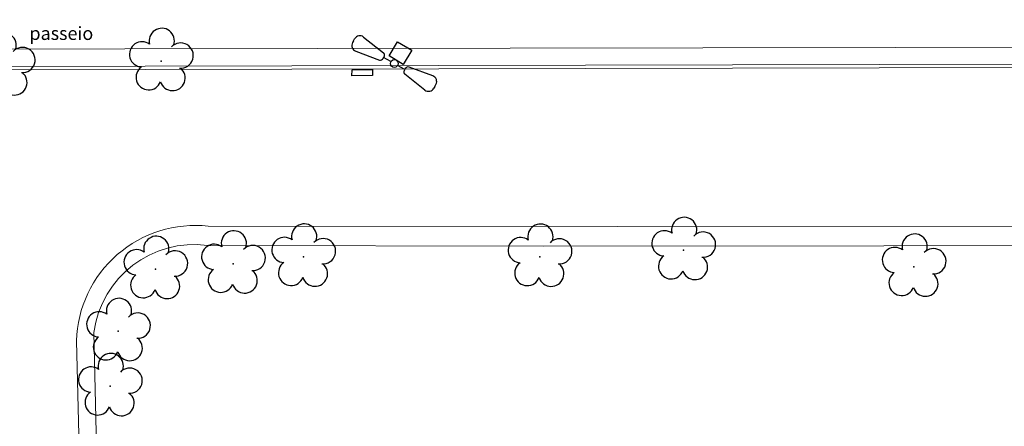
# Model space of a CAD drawing. Units: millimetres. Extents: x 0 to 6790, y 0 to 2482.
# Drawn here: x 3055 to 3100, y 1402 to 1420 of the extents above; entities that cross this region are included whole.
import ezdxf

# ---------------------------------------------------------------- set-up
doc = ezdxf.new("R2010")
doc.units = ezdxf.units.MM
doc.linetypes.add('CONTINUO', pattern=[0])
for name, color, linetype in [('_ARV', 7, 'CONTINUO'), ('_PAREDE', 7, 'CONTINUO'), ('ARQ-___-___-LIN-vistas0', 8, 'Continuous'), ('ARVORE', 7, 'Continuous'), ('B.LOBO', 7, 'CONTINUO'), ('ESTACIONAMENTO', 2, 'CONTINUO'), ('Passeio', 1, 'Continuous'), ('TG', 7, 'CONTINUO')]:
    doc.layers.add(name, color=color, linetype=linetype)
doc.layers.add('ARQ-GRADIL', color=32, linetype='Continuous', lineweight=15)
doc.styles.add('SIMPLEX', font='simplex', dxfattribs={"height": 0.2})
doc.styles.get("Standard").update_dxf_attribs({"font": 'arial.ttf'})

# ---------------------------------------------------------------- blocks, each defined once
blk = doc.blocks.new('AF9AB97F361044B412F050')
at = {"layer": 'TG', "color": 2, "linetype": 'CONTINUO', "flags": 128}
for points in [[(-1.534, 1.471), (-1.602, 1.4)], [(-1.534, 1.471), (-1.465, 1.542)], [(-1.048, 1.518), (-0.349, 0.599)], [(-1.561, 0.984), (-0.613, 0.324)], [(-0.921, -0.387), (-0.389, 0.142)], [(-0.431, 0.35), (-0.399, 0.383)], [(-0.368, 0.416), (-0.399, 0.383)], [(-0.399, 0.383), (-0.127, 0.122)], [(-0.389, 0.142), (0.14, -0.39)], [(-0.392, -0.919), (-0.921, -0.387)], [(0.14, -0.39), (-0.392, -0.919)], [(0.127, -0.122), (0.399, -0.383)], [(0.368, -0.416), (0.399, -0.383)], [(0.431, -0.35), (0.399, -0.383)], [(1.561, -0.984), (0.613, -0.324)], [(1.048, -1.518), (0.349, -0.599)], [(1.534, -1.471), (1.465, -1.542)], [(1.534, -1.471), (1.602, -1.4)]]:
    blk.add_lwpolyline(points, dxfattribs=at)
at = {"layer": 'TG', "color": 2, "linetype": 'CONTINUO'}
blk.add_circle((0, 0), 0.176, dxfattribs=at)
for centre, radius, start, end in [((-1.403, 1.209), 0.275, 136.1983, 235.1307), ((-1.267, 1.352), 0.275, 37.2658, 136.1983), ((-0.476, 0.519), 0.15, 316.1983, 32.1183), ((-0.539, 0.454), 0.15, 240.2783, 316.1983), ((0.476, -0.519), 0.15, 136.1983, 212.1183), ((0.539, -0.454), 0.15, 60.2783, 136.1983), ((1.403, -1.209), 0.275, 316.1983, 55.1307), ((1.267, -1.352), 0.275, 217.2658, 316.1983)]:
    blk.add_arc(centre, radius, start, end, dxfattribs=at)
blk = doc.blocks.new('26D1937EAB6C4EC212F194')
at = {"layer": 'TG', "color": 255}
blk.add_blockref('AF9AB97F361044B412F050', (0, 0), dxfattribs=at)
blk = doc.blocks.new('SIMB_ARVORE')
at = {"color": 0, "linetype": 'Continuous'}
for centre, start, end in [((-0.545, 0.75), 18.7498, 233.1301), ((0.545, 0.75), 306.8699, 161.2502), ((-0.88, -0.285), 87.0134, 319.1849), ((0.88, -0.285), 234.9262, 89.0037), ((0, -0.925), 162.8241, 17.1759)]:
    blk.add_arc(centre, 0.575, start, end, dxfattribs=at)
at = {"color": 0}
blk.add_point((0, 0), dxfattribs=at)
for tag in ['cota:', 'desc:', 'pto:']:
    blk.add_attdef(tag, (0, 0), '', height=1)
blk = doc.blocks.new('ARVORES')
at = {"layer": 'ARVORE', "color": 102, "lineweight": 5, "rotation": 358.1835973609999}
for p in [(7476.023, -395.359), (7475.651, -397.869), (7439.379, -400.801), (7473.949, -400.698), (7456.436, -401.251), (7467.207, -401.258), (7470.412, -400.944), (7449.884, -401.559), (7473.698, -410.169), (7480.907, -409.966)]:
    blk.add_blockref('SIMB_ARVORE', p, dxfattribs=at)
blk = doc.blocks.new('SOCALÇADA')
at = {"layer": 'Passeio', "lineweight": 5, "flags": 128}
blk.add_lwpolyline([(2109.68, 2615.261), (2110.005, 2605.417), (2110.226, 2601.097, 0.139174), (2110.848, 2599.033, 0.160553), (2116.345, 2596.242), (2118.304, 2596.109), (2130.953, 2596.643), (2144.5, 2597.22, -0.384827), (2146.527, 2595.467), (2147.502, 2581.861), (2147.629, 2580.048), (2147.708, 2578.551), (2148.461, 2564.249, -0.413837), (2143.394, 2560.138), (2128.076, 2559.732), (2112.572, 2559.262), (2096.018, 2558.759)], format="xyb", dxfattribs=at)
blk.add_lwpolyline([(2094.766, 2549.682), (2191.316, 2552.649)], dxfattribs=at)

msp = doc.modelspace()

# ---------------------------------------------------------------- linework, layer by layer
at = {"layer": 'ARQ-GRADIL', "ltscale": 2}
for p, q in [((3015.031, 1417.658), (3236.473, 1418.156)), ((3015.153, 1417.808), (3236.551, 1418.307))]:
    msp.add_line(p, q, dxfattribs=at)
at = {"layer": 'B.LOBO', "color": 1}
msp.add_lwpolyline([(3070.922, 1417.492), (3069.985, 1417.469), (3069.992, 1417.742), (3070.926, 1417.759), (3070.922, 1417.492)], dxfattribs=at)
at = {"layer": 'ESTACIONAMENTO', "linetype": 'Continuous', "lineweight": 20}
for p, q in [((3063.432, 1410.625), (3125.474, 1410.57)), ((3057.892, 1387.497), (3057.424, 1405.403))]:
    msp.add_line(p, q, dxfattribs=at)
msp.add_arc((3062.841, 1405.238), 5.419, 83.7478, 178.2569, dxfattribs=at)

# ---------------------------------------------------------------- block references
at = {"layer": '_ARV', "linetype": 'Continuous', "lineweight": 5, "rotation": 180}
msp.add_blockref('ARVORES', (10534.986, 1007.97), dxfattribs=at)
at = {"layer": 'ARQ-___-___-LIN-vistas0', "rotation": 178.3342969040864}
msp.add_blockref('SOCALÇADA', (5280.311, 3906.502), dxfattribs=at)
at = {"layer": 'TG', "color": 255, "rotation": 194.5158922758681}
msp.add_blockref('26D1937EAB6C4EC212F194', (3071.913, 1418.033), dxfattribs=at)

# ---------------------------------------------------------------- texts
at = {"layer": '_PAREDE', "color": 1, "style": 'SIMPLEX'}
msp.add_text('passeio', height=0.6, rotation=0, dxfattribs=at).set_placement((3055.283, 1419.107))

doc.saveas('drawing.dxf')
